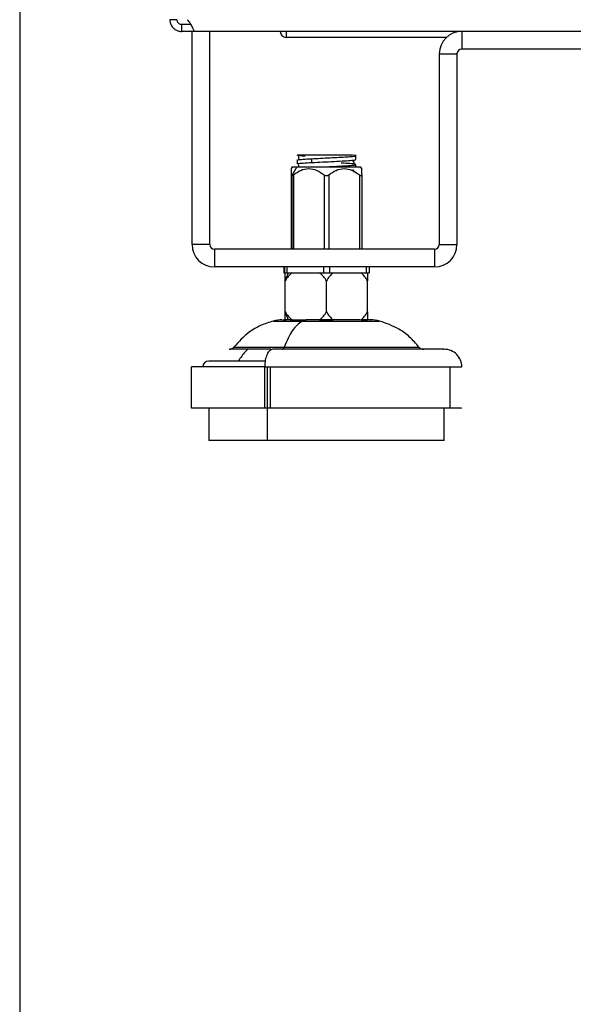
# Model space of a CAD drawing. Units: millimetres. Extents: x 0 to 3117, y -567 to 324.
# Drawn here: x 528 to 533, y 126 to 135 of the extents above; entities that cross this region are included whole.
import ezdxf

# ---------------------------------------------------------------- set-up
doc = ezdxf.new("R2010")
doc.units = ezdxf.units.MM
doc.header["$LTSCALE"] = 23.1
doc.header["$PDMODE"] = 3
doc.header["$PDSIZE"] = 1
doc.layers.get('0').update_dxf_attribs({"linetype": 'CONTINUOUS'})
doc.layers.get('Defpoints').update_dxf_attribs({"linetype": 'CONTINUOUS'})
doc.styles.add('SLDTEXTSTYLE2', font='TXT', dxfattribs={"width": 0.681818})
doc.dimstyles.new('SLDDIMSTYLE4', dxfattribs={"dimtxt": 2.116667, "dimasz": 3.302, "dimexe": 0, "dimexo": 0.0625, "dimgap": 0.529167, "dimtad": 1, "dimdec": 1, "dimlfac": 20, "dimrnd": 1e-09, "dimzin": 12, "dimdsep": 46, "dimtxsty": 'SLDTEXTSTYLE2', "dimsah": 1, "dimcen": 0.09, "dimadec": 0, "dimazin": 3, "dimtfac": 1, "dimtdec": 1, "dimtmove": 0, "dimatfit": 0, "dimfxl": 1, "dimfrac": 2, "dimtolj": 1, "dimtzin": 12, "dimarcsym": 0})

# ---------------------------------------------------------------- blocks, each defined once
blk = doc.blocks.new('*D131')
at = {"color": 0, "linetype": 'Continuous', "lineweight": -2, "transparency": 16777216}
for p, q in [((527.721, 135.4283), (527.721, 117.3465)), ((571.6522, 135.1884), (571.6522, 117.3465)), ((531.023, 117.3465), (568.3502, 117.3465))]:
    blk.add_line(p, q, dxfattribs=at)
at = {"color": 0, "linetype": 'Continuous', "transparency": 16777216}
for points in [[(531.023, 117.8968), (531.023, 116.7962), (527.721, 117.3465)], [(568.3502, 117.8968), (568.3502, 116.7962), (571.6522, 117.3465)]]:
    blk.add_solid(points, dxfattribs=at)
at = {"layer": 'Defpoints', "color": 0, "linetype": 'Continuous', "transparency": 16777216}
for p in [(527.721, 135.4908), (571.6522, 135.2509), (571.6522, 117.3465)]:
    blk.add_point(p, dxfattribs=at)
at = {"color": 0, "linetype": 'Continuous', "lineweight": 25, "transparency": 16777216, "insert": (549.6866, 123.5201), "char_height": 2.116667, "attachment_point": 2, "style": 'SLDTEXTSTYLE2'}
blk.add_mtext('\\A1;800 MAX\\P(799 Nominal)', dxfattribs=at)

msp = doc.modelspace()

# ---------------------------------------------------------------- linework, layer by layer
at = {"color": 7, "linetype": 'Continuous', "lineweight": 25}
for p, q in [((529.18951, 135.26349), (529.12351, 135.26349)), ((529.23351, 135.21949), (529.23351, 135.15349)), ((529.3217, 135.21949), (529.23351, 135.21949)), ((529.3564, 135.15349), (529.23351, 135.15349)), ((529.33086, 133.16249), (529.33086, 135.15349)), ((570.08562, 135.15349), (529.3564, 135.15349)), ((529.49586, 133.16249), (529.49586, 135.15349)), ((530.20976, 135.15349), (530.20976, 135.09849)), ((531.70856, 135.09849), (530.20976, 135.09849)), ((531.84986, 135.15349), (531.84986, 134.98849)), ((533.19395, 134.98849), (531.84986, 134.98849)), ((531.64086, 134.94449), (531.64086, 133.16249)), ((531.64086, 134.94449), (531.80586, 134.94449)), ((531.80586, 134.94449), (531.80586, 133.16249)), ((530.31189, 133.99849), (530.31151, 133.99849)), ((530.85803, 133.99441), (530.83076, 133.99849)), ((530.86151, 133.9565), (530.86151, 133.99987)), ((530.26727, 133.88849), (530.25646, 133.87229)), ((530.31004, 133.88849), (530.26241, 133.80599)), ((530.26727, 133.88849), (530.31004, 133.88849)), ((530.31004, 133.88849), (530.90575, 133.88849)), ((530.31151, 133.95102), (530.31151, 133.91525)), ((530.44901, 133.92901), (530.44901, 133.96477)), ((530.86151, 133.88849), (530.86151, 133.90977)), ((530.91656, 133.87229), (530.90575, 133.88849)), ((530.25651, 133.81385), (530.25651, 133.11849)), ((530.26241, 133.80599), (530.26241, 133.11849)), ((530.27851, 133.81385), (530.27851, 133.11849)), ((530.56451, 133.81385), (530.56451, 133.11849)), ((530.60851, 133.81385), (530.60851, 133.11849)), ((530.89451, 133.81385), (530.89451, 133.11849)), ((530.91651, 133.81385), (530.91651, 133.11849)), ((529.49586, 133.16249), (529.33086, 133.16249)), ((531.64086, 133.16249), (531.80586, 133.16249)), ((529.53986, 133.11849), (529.53986, 132.95349)), ((531.59686, 133.11849), (529.53986, 133.11849)), ((531.59686, 133.11849), (531.59686, 132.95349)), ((531.59686, 132.95349), (529.53986, 132.95349)), ((530.18776, 132.95349), (530.18776, 132.89849)), ((530.19513, 132.95349), (530.19513, 132.89849)), ((530.21526, 132.95349), (530.21526, 132.89849)), ((530.55901, 132.95349), (530.55901, 132.89849)), ((530.61401, 132.95349), (530.61401, 132.89849)), ((530.95776, 132.95349), (530.95776, 132.89849)), ((530.98526, 132.95349), (530.98526, 132.89849)), ((530.18776, 132.89849), (530.19513, 132.89849)), ((530.19513, 132.89849), (530.21526, 132.89849)), ((530.20151, 132.82314), (530.20151, 132.89849)), ((530.21526, 132.89849), (530.55901, 132.89849)), ((530.55901, 132.89849), (530.61401, 132.89849)), ((530.61401, 132.89849), (530.95776, 132.89849)), ((530.95776, 132.89849), (530.98526, 132.89849)), ((530.97151, 132.89849), (530.97151, 132.82314)), ((530.20151, 132.53384), (530.20151, 132.82314)), ((530.58651, 132.53384), (530.58651, 132.82314)), ((530.97151, 132.53384), (530.97151, 132.82314)), ((530.20151, 132.45849), (530.20151, 132.53384)), ((530.97151, 132.53384), (530.97151, 132.45849)), ((530.22927, 132.45849), (530.20151, 132.45849)), ((530.26576, 132.45849), (530.22927, 132.45849)), ((530.24715, 132.45849), (530.25613, 132.45849)), ((530.26643, 132.45849), (530.26576, 132.45849)), ((530.36013, 132.44755), (530.39855, 132.45849)), ((530.52226, 132.45849), (530.39855, 132.45849)), ((530.52226, 132.45849), (530.40817, 132.45849)), ((530.52226, 132.45849), (530.65076, 132.45849)), ((530.65143, 132.45849), (530.65076, 132.45849)), ((530.90726, 132.45849), (530.90659, 132.45849)), ((530.90726, 132.45849), (530.97151, 132.45849)), ((529.32151, 132.01849), (529.32151, 131.63349)), ((530.00971, 131.63349), (530.00971, 132.01849)), ((530.02896, 132.01849), (530.05986, 132.01849)), ((530.03651, 131.33099), (530.03651, 132.01849)), ((530.05986, 132.01849), (530.05986, 131.63349)), ((531.74151, 131.63349), (531.74151, 132.01849)), ((529.48651, 131.63349), (529.48651, 131.33099)), ((531.68651, 131.33099), (531.68651, 131.63349)), ((530.03651, 131.33099), (529.48651, 131.33099)), ((531.68651, 131.33099), (530.03651, 131.33099))]:
    msp.add_line(p, q, dxfattribs=at)
for centre, radius, start, end in [((530.20976, 135.15349), 0.055, 180, 270), ((531.84986, 134.94449), 0.209, 90, 180), ((531.84986, 134.94449), 0.044, 90, 180), ((529.53986, 133.16249), 0.209, 180, 270), ((529.53986, 133.16249), 0.044, 180, 270), ((531.59686, 133.16249), 0.044, 270, 0), ((531.59686, 133.16249), 0.209, 270, 0), ((530.42116, 132.70092), 0.25137, 128.187725, 150.907771), ((530.69139, 132.68543), 0.50887, 155.24745, 164.298686), ((530.36686, 132.70092), 0.25137, 29.092229, 51.812275), ((530.80616, 132.70092), 0.25137, 128.187725, 150.907771), ((530.75186, 132.70092), 0.25137, 29.092229, 51.812275), ((530.42116, 132.65606), 0.25137, 209.092229, 231.812275), ((530.69139, 132.67156), 0.50887, 195.701314, 204.75255), ((530.36686, 132.65606), 0.25137, 308.187725, 330.907771), ((530.80616, 132.65606), 0.25137, 209.092229, 231.812275), ((530.75186, 132.65606), 0.25137, 308.187725, 330.907771), ((530.17429, 132.12849), 0.33, 90, 104.793753), ((530.99873, 132.12849), 0.33, 75.206247, 90), ((529.67923, 132.23849), 0.055, 270, 321.830378), ((531.49379, 132.23849), 0.055, 218.169622, 270), ((531.68651, 132.01849), 0.165, 359.673235, 90), ((529.48651, 132.01849), 0.055, 90, 180)]:
    msp.add_arc(centre, radius, start, end, dxfattribs=at)
for points, knots in [([(529.12351, 135.26349), (529.12405, 135.25468), (529.12515, 135.23668), (529.13618, 135.20973), (529.15248, 135.18791), (529.17178, 135.1711), (529.19939, 135.1567), (529.22159, 135.15461), (529.23351, 135.15349)], [0, 0, 0, 0, 0.1924073, 0.3932003, 0.5063024, 0.6448573, 0.8093438, 1, 1, 1, 1]), ([(529.18951, 135.26349), (529.18968, 135.26015), (529.18999, 135.25395), (529.19397, 135.24295), (529.20086, 135.23351), (529.2086, 135.22669), (529.21966, 135.22082), (529.22872, 135.21995), (529.23351, 135.21949)], [0, 0, 0, 0, 0.2620151, 0.4861262, 0.5916585, 0.7114922, 0.8472458, 1, 1, 1, 1]), ([(529.3564, 135.15349), (529.35546, 135.15411), (529.35362, 135.15532), (529.34889, 135.16448), (529.34276, 135.17747), (529.33268, 135.19833), (529.3166, 135.22911), (529.29813, 135.25217), (529.28906, 135.26349)], [0, 0, 0, 0, 0.1413688, 0.276687, 0.4065719, 0.5317226, 0.7699925, 1, 1, 1, 1]), ([(530.38787, 133.98779), (530.38714, 133.98784), (530.36751, 133.98907), (530.34163, 133.99132), (530.31359, 133.99486), (530.31246, 133.99728), (530.31189, 133.99849)], [0, 0, 0, 0, 0.0125837, 0.338513, 0.6673131, 1, 1, 1, 1]), ([(530.83076, 133.99849), (530.82951, 133.99849), (530.82219, 133.99849), (530.79664, 133.99849), (530.75542, 133.99849), (530.7069, 133.99849), (530.65384, 133.99849), (530.5966, 133.99849), (530.53778, 133.99849), (530.48111, 133.99849), (530.42939, 133.99849), (530.38459, 133.99849), (530.34167, 133.99849), (530.32172, 133.99849), (530.31439, 133.99849), (530.31215, 133.99849), (530.31189, 133.99849)], [0, 0, 0, 0, 0.017809, 0.1040724, 0.1901946, 0.2677688, 0.345222, 0.4269576, 0.5087151, 0.5904073, 0.6723864, 0.7553502, 0.838881, 0.9774231, 0.9973597, 1, 1, 1, 1]), ([(530.3256, 133.99031), (530.32515, 133.98986), (530.32432, 133.989), (530.32604, 133.98419), (530.32775, 133.96972), (530.32609, 133.96391), (530.32905, 133.96299), (530.33027, 133.96261)], [0, 0, 0, 0, 0.168065, 0.3128163, 0.5294424, 0.80522, 1, 1, 1, 1]), ([(530.44901, 133.96477), (530.47585, 133.96615), (530.52984, 133.96893), (530.62007, 133.97334), (530.70604, 133.97732), (530.7801, 133.98176), (530.83298, 133.98584), (530.86057, 133.9894), (530.85858, 133.99156), (530.85791, 133.99229)], [0, 0, 0, 0, 0.1531773, 0.3081195, 0.4598828, 0.6150347, 0.7676203, 0.9214142, 1, 1, 1, 1]), ([(530.3162, 133.95102), (530.31621, 133.95216), (530.31625, 133.95503), (530.36264, 133.95962), (530.42022, 133.96305), (530.44901, 133.96477)], [0, 0, 0, 0, 0.2502688, 0.6251344, 1, 1, 1, 1]), ([(530.3162, 133.91525), (530.31621, 133.9164), (530.31625, 133.91927), (530.36264, 133.92385), (530.42022, 133.92729), (530.44901, 133.92901)], [0, 0, 0, 0, 0.2502688, 0.6251344, 1, 1, 1, 1]), ([(530.32484, 133.90809), (530.32458, 133.90808), (530.32269, 133.90805), (530.3238, 133.9063), (530.32598, 133.90145), (530.32735, 133.88839), (530.32745, 133.88647), (530.32749, 133.88564)], [0, 0, 0, 0, 0.0496474, 0.3506974, 0.5404144, 0.8018479, 1, 1, 1, 1]), ([(530.44901, 133.92901), (530.48226, 133.93073), (530.54875, 133.93416), (530.65966, 133.93932), (530.7587, 133.94448), (530.82905, 133.94963), (530.86329, 133.95364), (530.85812, 133.95593), (530.85683, 133.9565)], [0, 0, 0, 0, 0.1875336, 0.3750672, 0.5626008, 0.7501345, 0.9376681, 1, 1, 1, 1]), ([(530.57276, 133.88849), (530.60145, 133.88986), (530.6663, 133.89294), (530.7583, 133.89774), (530.83085, 133.9029), (530.86633, 133.90805), (530.8588, 133.91321), (530.81132, 133.91837), (530.75311, 133.9218), (530.72401, 133.92352)], [0, 0, 0, 0, 0.11676062, 0.26396718, 0.41117375, 0.55838031, 0.70558687, 0.85279344, 1, 1, 1, 1]), ([(530.84417, 133.91998), (530.84586, 133.925), (530.84848, 133.93281), (530.83673, 133.93941), (530.83251, 133.94178)], [0, 0, 0, 0, 0.64120021, 1, 1, 1, 1]), ([(530.91651, 133.81385), (530.91651, 133.82842), (530.91651, 133.85759), (530.91651, 133.87791), (530.91651, 133.87229), (530.91651, 133.87225)], [0, 0, 0, 0, 0.4979565, 0.9968525, 1, 1, 1, 1]), ([(530.25651, 133.87225), (530.25651, 133.86877), (530.25651, 133.86176), (530.25651, 133.82988), (530.25651, 133.81385)], [0, 0, 0, 0, 0.4969137, 1, 1, 1, 1]), ([(530.25651, 133.81385), (530.25674, 133.81174), (530.25709, 133.80856), (530.25956, 133.80633), (530.26147, 133.8061), (530.26241, 133.80599)], [0, 0, 0, 0, 0.500099, 0.7539495, 1, 1, 1, 1]), ([(530.26241, 133.80599), (530.26349, 133.8061), (530.26569, 133.80633), (530.27107, 133.80855), (530.27554, 133.81174), (530.27851, 133.81385)], [0, 0, 0, 0, 0.245811, 0.4995936, 1, 1, 1, 1]), ([(530.27851, 133.81385), (530.30036, 133.82921), (530.34409, 133.85997), (530.42107, 133.87846), (530.49841, 133.8603), (530.54243, 133.82936), (530.56451, 133.81385)], [0, 0, 0, 0, 0.24899319, 0.49845618, 0.74847195, 1, 1, 1, 1]), ([(530.56451, 133.81385), (530.5677, 133.81173), (530.57251, 133.80853), (530.58036, 133.80638), (530.58648, 133.8058), (530.59261, 133.80637), (530.60048, 133.80852), (530.60531, 133.81172), (530.60851, 133.81385)], [0, 0, 0, 0, 0.2497322, 0.3764283, 0.4993635, 0.6223537, 0.7494798, 1, 1, 1, 1]), ([(530.60851, 133.81385), (530.63047, 133.82929), (530.67434, 133.86013), (530.7515, 133.87846), (530.82867, 133.86014), (530.87255, 133.82929), (530.89451, 133.81385)], [0, 0, 0, 0, 0.2502381, 0.4999922, 0.7497059, 1, 1, 1, 1]), ([(530.84288, 133.83869), (530.84513, 133.84326), (530.84868, 133.85049), (530.83717, 133.85701), (530.83294, 133.8594)], [0, 0, 0, 0, 0.6325827, 1, 1, 1, 1]), ([(530.89451, 133.81385), (530.89748, 133.81173), (530.90195, 133.80853), (530.90728, 133.80638), (530.91072, 133.8058), (530.91342, 133.80637), (530.91595, 133.80852), (530.91629, 133.81172), (530.91651, 133.81385)], [0, 0, 0, 0, 0.2497324, 0.3764286, 0.499364, 0.6223541, 0.7494803, 1, 1, 1, 1]), ([(530.09003, 132.44755), (530.04992, 132.43475), (529.97057, 132.40943), (529.84008, 132.33328), (529.76732, 132.25361), (529.72247, 132.2045)], [0, 0, 0, 0, 0.2816334, 0.5571717, 1, 1, 1, 1]), ([(530.17942, 132.45849), (530.17814, 132.45849), (530.1765, 132.45849), (530.20519, 132.45849), (530.2114, 132.45849)], [0, 0, 0, 0, 0.7833993, 1, 1, 1, 1]), ([(530.36013, 132.44755), (530.3277, 132.42258), (530.26256, 132.3724), (530.21595, 132.26064), (530.19253, 132.2045)], [0, 0, 0, 0, 0.4976987, 1, 1, 1, 1]), ([(530.26576, 132.45849), (530.26794, 132.45849), (530.29558, 132.45849), (530.34918, 132.45849), (530.39855, 132.45849)], [0, 0, 0, 0, 0.07884822, 1, 1, 1, 1]), ([(530.36013, 132.44755), (530.42139, 132.44755), (530.54391, 132.44755), (530.74298, 132.44755), (530.91748, 132.44755), (531.03578, 132.44755), (531.08998, 132.44755), (531.07877, 132.44755), (531.07689, 132.44755)], [0, 0, 0, 0, 0.1922805, 0.3845609, 0.5768414, 0.7691218, 0.9614023, 1, 1, 1, 1]), ([(530.64113, 132.45849), (530.61147, 132.45849), (530.57436, 132.45849), (530.53899, 132.45849), (530.53189, 132.45849)], [0, 0, 0, 0, 0.7993043, 1, 1, 1, 1]), ([(530.90042, 132.45849), (530.88575, 132.45849), (530.83984, 132.45849), (530.74604, 132.45849), (530.67163, 132.45849), (530.65076, 132.45849)], [0, 0, 0, 0, 0.2525734, 0.7904037, 1, 1, 1, 1]), ([(530.9936, 132.45849), (530.99515, 132.45849), (531.00429, 132.45849), (530.97723, 132.45849), (530.92963, 132.45849), (530.91689, 132.45849)], [0, 0, 0, 0, 0.1302121, 0.7671817, 1, 1, 1, 1]), ([(531.45055, 132.2045), (531.42259, 132.23669), (531.36755, 132.30007), (531.24655, 132.39055), (531.14517, 132.42588), (531.08299, 132.44755)], [0, 0, 0, 0, 0.2852917, 0.5616707, 1, 1, 1, 1]), ([(530.06569, 132.18349), (530.05135, 132.18349), (529.98648, 132.18349), (529.89184, 132.18349), (529.78831, 132.18349), (529.71849, 132.18349), (529.68166, 132.18349), (529.68298, 132.18349), (529.68346, 132.18349)], [0, 0, 0, 0, 0.0582488, 0.2634767, 0.4687045, 0.6739323, 0.8791602, 1, 1, 1, 1]), ([(529.85197, 132.18349), (529.84469, 132.17661), (529.81022, 132.14398), (529.78338, 132.10458), (529.7622, 132.07349)], [0, 0, 0, 0, 0.2110075, 1, 1, 1, 1]), ([(531.68138, 132.18349), (531.68263, 132.18349), (531.68693, 132.18349), (531.64975, 132.18349), (531.57225, 132.18349), (531.45428, 132.18349), (531.30367, 132.18349), (531.1253, 132.18349), (530.9263, 132.18349), (530.71413, 132.18349), (530.49743, 132.18349), (530.28277, 132.18349), (530.15088, 132.18349), (530.08494, 132.18349)], [0, 0, 0, 0, 0.0394952, 0.1355456, 0.2315961, 0.3276466, 0.4236971, 0.5197476, 0.6157981, 0.7118485, 0.807899, 0.9039495, 1, 1, 1, 1]), ([(530.19253, 132.2045), (530.24433, 132.2045), (530.34792, 132.2045), (530.51654, 132.2045), (530.68675, 132.2045), (530.85341, 132.2045), (531.00972, 132.2045), (531.14983, 132.2045), (531.26814, 132.2045), (531.36079, 132.2045), (531.42167, 132.2045), (531.45088, 132.2045), (531.4475, 132.2045), (531.44652, 132.2045)], [0, 0, 0, 0, 0.0960505, 0.192101, 0.2881515, 0.3842019, 0.4802524, 0.5763029, 0.6723534, 0.7684039, 0.8644544, 0.9605048, 1, 1, 1, 1]), ([(530.01469, 132.07349), (529.97682, 132.07349), (529.87714, 132.07349), (529.74376, 132.07349), (529.6189, 132.07349), (529.53407, 132.07349), (529.48946, 132.07349), (529.49105, 132.07349), (529.49164, 132.07349)], [0, 0, 0, 0, 0.1177851, 0.3100387, 0.5022923, 0.6945459, 0.8867995, 1, 1, 1, 1]), ([(530.00971, 132.01849), (529.93816, 132.01849), (529.79507, 132.01849), (529.61692, 132.01849), (529.47387, 132.01849), (529.37618, 132.01849), (529.32491, 132.01849), (529.32673, 132.01849), (529.32741, 132.01849)], [0, 0, 0, 0, 0.1789334, 0.3578669, 0.5368003, 0.7157338, 0.8946672, 1, 1, 1, 1]), ([(530.00971, 132.01849), (530.08554, 132.01849), (530.2372, 132.01849), (530.48406, 132.01849), (530.73327, 132.01849), (530.97726, 132.01849), (531.20611, 132.01849), (531.41124, 132.01849), (531.58445, 132.01849), (531.72011, 132.01849), (531.80924, 132.01849), (531.85199, 132.01849), (531.84705, 132.01849), (531.84561, 132.01849)], [0, 0, 0, 0, 0.0960498, 0.1920995, 0.2881493, 0.384199, 0.4802488, 0.5762986, 0.6723483, 0.7683981, 0.8644478, 0.9604976, 1, 1, 1, 1]), ([(530.00971, 131.63349), (529.93816, 131.63349), (529.79507, 131.63349), (529.61692, 131.63349), (529.47387, 131.63349), (529.37618, 131.63349), (529.32491, 131.63349), (529.32673, 131.63349), (529.32741, 131.63349)], [0, 0, 0, 0, 0.178929, 0.357858, 0.5367871, 0.7157161, 0.8946451, 1, 1, 1, 1]), ([(531.84561, 131.63349), (531.84705, 131.63349), (531.852, 131.63349), (531.80924, 131.63349), (531.72011, 131.63349), (531.58445, 131.63349), (531.41124, 131.63349), (531.20611, 131.63349), (530.97726, 131.63349), (530.73327, 131.63349), (530.48406, 131.63349), (530.2372, 131.63349), (530.08554, 131.63349), (530.00971, 131.63349)], [0, 0, 0, 0, 0.0395323, 0.1355791, 0.2316259, 0.3276726, 0.4237194, 0.5197662, 0.6158129, 0.7118597, 0.8079065, 0.9039532, 1, 1, 1, 1])]:
    msp.add_open_spline(points, degree=3, knots=knots, dxfattribs=at)
for points in [[(530.09164, 132.44755), (530.09398, 132.44755), (530.09864, 132.44755), (530.1977, 132.44755), (530.30599, 132.44755), (530.36013, 132.44755)], [(529.72529, 132.2045), (529.72393, 132.2045), (529.72122, 132.2045), (529.75928, 132.2045), (529.82668, 132.2045), (529.92421, 132.2045), (530.04594, 132.2045), (530.14367, 132.2045), (530.19253, 132.2045)], [(530.08494, 132.18349), (530.07508, 132.18101), (530.05537, 132.17605), (530.0305, 132.1379), (530.0131, 132.08336), (530.01084, 132.04011), (530.00971, 132.01849)], [(530.17282, 132.18349), (530.17471, 132.18376), (530.17849, 132.1843), (530.18386, 132.18865), (530.18874, 132.19522), (530.19127, 132.20141), (530.19253, 132.2045)]]:
    msp.add_open_spline(points, degree=3, dxfattribs=at)

# ---------------------------------------------------------------- dimensions: what is measured, and where the dimension line sits
dim = msp.add_linear_dim(base=(571.65223, 117.3465), p1=(527.72101, 135.4908), p2=(571.65223, 135.25092), text='800 MAX\\P(799 Nominal)', dimstyle='SLDDIMSTYLE4', dxfattribs=at)
dim.commit()
dim.dimension.update_dxf_attribs({"geometry": '*D131', "text_midpoint": (549.68662, 117.3465), "dimtype": 160})

doc.saveas('drawing.dxf')
